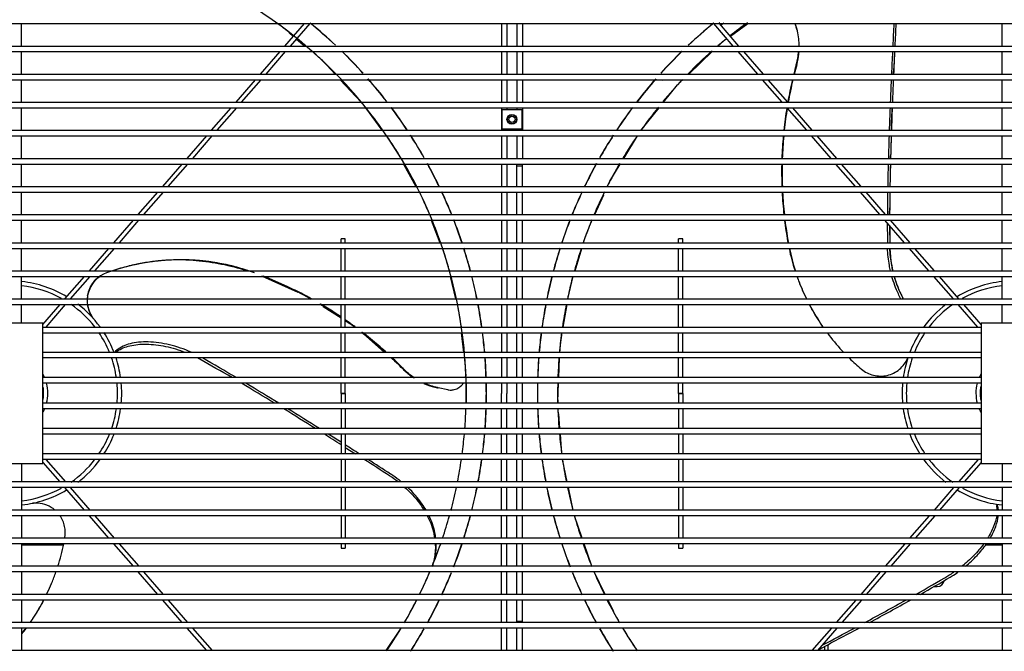
# Model space of a CAD drawing. Extents: x -3017 to 8831, y -2761 to 5616.
# Drawn here: x 5281 to 5919, y 226 to 636 of the extents above; entities that cross this region are included whole.
import ezdxf

# ---------------------------------------------------------------- set-up
doc = ezdxf.new("R2010")
doc.units = 0
doc.layers.add('LAY0001', color=7, linetype='Continuous')

msp = doc.modelspace()

# ---------------------------------------------------------------- linework, layer by layer
at = {"linetype": 'Continuous', "transparency": 33554687}
for p, q in [((5079.34, 633.02), (6120.78, 633.02)), ((5282.46, 618.44), (5282.46, 633.02)), ((5453.02, 618.44), (5465.68, 633.02)), ((5456.64, 618.44), (5469.3, 633.02)), ((5593.23, 633.02), (5593.23, 618.44)), ((5596.87, 633.02), (5596.87, 618.44)), ((5603.25, 633.02), (5603.25, 618.44)), ((5606.89, 633.02), (5606.89, 618.44)), ((5743.49, 618.44), (5730.82, 633.02)), ((5747.11, 618.44), (5734.44, 633.02)), ((5917.66, 618.44), (5917.66, 633.02)), ((5097.56, 618.44), (6102.56, 618.44)), ((5097.56, 614.8), (6102.56, 614.8)), ((5282.46, 600.23), (5282.46, 614.8)), ((5437.18, 600.23), (5449.85, 614.8)), ((5440.8, 600.23), (5453.47, 614.8)), ((5593.23, 614.8), (5593.23, 600.23)), ((5596.87, 614.8), (5596.87, 600.23)), ((5603.25, 614.8), (5603.25, 600.23)), ((5606.89, 614.8), (5606.89, 600.23)), ((5759.32, 600.23), (5746.66, 614.8)), ((5762.94, 600.23), (5750.28, 614.8)), ((5917.66, 600.23), (5917.66, 614.8)), ((5115.78, 600.23), (6084.35, 600.23)), ((5115.78, 596.58), (6084.35, 596.58)), ((5282.46, 582.01), (5282.46, 596.58)), ((5421.34, 582.01), (5434.01, 596.58)), ((5424.96, 582.01), (5437.63, 596.58)), ((5593.23, 596.58), (5593.23, 582.01)), ((5596.87, 596.58), (5596.87, 582.01)), ((5603.25, 596.58), (5603.25, 582.01)), ((5606.89, 596.58), (5606.89, 582.01)), ((5698.1, 596.61), (5697.57, 596.02)), ((5698.14, 596.58), (5697.57, 596.02)), ((5775.16, 582.01), (5762.49, 596.58)), ((5778.78, 582.01), (5766.11, 596.58)), ((5917.66, 582.01), (5917.66, 596.58)), ((5133.99, 582.01), (6066.13, 582.01)), ((5133.99, 578.37), (6066.13, 578.37)), ((5282.46, 563.79), (5282.46, 578.37)), ((5405.51, 563.79), (5418.18, 578.37)), ((5409.13, 563.79), (5421.8, 578.37)), ((5593.23, 578.37), (5593.23, 563.79)), ((5593.69, 564.5), (5593.69, 577.25)), ((5593.69, 577.25), (5606.44, 577.25)), ((5596.87, 578.37), (5596.87, 577.25)), ((5603.25, 578.37), (5603.25, 577.25)), ((5606.44, 577.25), (5606.44, 564.5)), ((5606.89, 578.37), (5606.89, 563.79)), ((5791, 563.79), (5778.33, 578.37)), ((5794.62, 563.79), (5781.95, 578.37)), ((5917.66, 563.79), (5917.66, 578.37)), ((5152.21, 563.79), (6047.91, 563.79)), ((5606.44, 564.5), (5593.69, 564.5)), ((5596.87, 564.5), (5596.87, 563.79)), ((5603.25, 564.5), (5603.25, 563.79)), ((5152.21, 560.15), (6047.91, 560.15)), ((5282.46, 545.58), (5282.46, 560.15)), ((5389.67, 545.58), (5402.34, 560.15)), ((5393.29, 545.58), (5405.96, 560.15)), ((5593.23, 560.15), (5593.23, 545.58)), ((5596.87, 560.15), (5596.87, 545.58)), ((5603.25, 560.15), (5603.25, 545.58)), ((5606.89, 560.15), (5606.89, 545.58)), ((5806.83, 545.58), (5794.16, 560.15)), ((5810.45, 545.58), (5797.78, 560.15)), ((5917.66, 545.58), (5917.66, 560.15)), ((5170.43, 545.58), (6029.7, 545.58)), ((5170.43, 541.93), (6029.7, 541.93)), ((5282.46, 527.36), (5282.46, 541.93)), ((5373.84, 527.36), (5386.51, 541.93)), ((5377.46, 527.36), (5390.13, 541.93)), ((5593.23, 541.93), (5593.23, 527.36)), ((5596.87, 541.93), (5596.87, 527.36)), ((5603.25, 527.36), (5603.25, 541.93)), ((5603.25, 540.82), (5606.89, 540.82)), ((5606.89, 527.36), (5606.89, 541.93)), ((5822.67, 527.36), (5810, 541.93)), ((5826.29, 527.36), (5813.62, 541.93)), ((5917.66, 527.36), (5917.66, 541.93)), ((5188.65, 527.36), (6011.48, 527.36)), ((5188.65, 523.72), (6011.48, 523.72)), ((5282.46, 509.14), (5282.46, 523.72)), ((5358, 509.14), (5370.67, 523.72)), ((5361.62, 509.14), (5374.29, 523.72)), ((5593.23, 523.72), (5593.23, 509.14)), ((5596.87, 523.72), (5596.87, 509.14)), ((5603.25, 509.14), (5603.25, 523.72)), ((5606.89, 509.14), (5606.89, 523.72)), ((5838.5, 509.14), (5825.83, 523.72)), ((5842.12, 509.14), (5829.45, 523.72)), ((5917.66, 509.14), (5917.66, 523.72)), ((5206.86, 509.14), (5993.26, 509.14)), ((5206.86, 505.5), (5993.26, 505.5)), ((5282.46, 490.93), (5282.46, 505.5)), ((5342.17, 490.93), (5354.83, 505.5)), ((5345.79, 490.93), (5358.45, 505.5)), ((5593.23, 505.5), (5593.23, 490.93)), ((5596.87, 505.5), (5596.87, 490.93)), ((5603.25, 490.93), (5603.25, 505.5)), ((5606.89, 490.93), (5606.89, 505.5)), ((5854.34, 490.93), (5841.67, 505.5)), ((5857.96, 490.93), (5845.29, 505.5)), ((5917.66, 490.93), (5917.66, 505.5)), ((5489.39, 490.93), (5489.39, 493.45)), ((5492.13, 493.45), (5489.39, 493.45)), ((5492.13, 490.93), (5492.13, 493.45)), ((5708, 490.93), (5708, 493.45)), ((5710.73, 493.45), (5708, 493.45)), ((5710.73, 490.93), (5710.73, 493.45)), ((5225.08, 490.93), (5975.05, 490.93)), ((5225.08, 487.28), (5975.05, 487.28)), ((5282.46, 472.71), (5282.46, 487.28)), ((5326.33, 472.71), (5339, 487.28)), ((5329.95, 472.71), (5342.62, 487.28)), ((5489.39, 472.71), (5489.39, 487.28)), ((5492.13, 472.71), (5492.13, 487.28)), ((5593.23, 487.28), (5593.23, 472.71)), ((5596.87, 487.28), (5596.87, 472.71)), ((5603.25, 472.71), (5603.25, 487.28)), ((5606.89, 472.71), (5606.89, 487.28)), ((5708, 472.71), (5708, 487.28)), ((5710.73, 472.71), (5710.73, 487.28)), ((5870.17, 472.71), (5857.51, 487.28)), ((5873.79, 472.71), (5861.13, 487.28)), ((5917.66, 472.71), (5917.66, 487.28)), ((5243.3, 472.71), (5956.83, 472.71)), ((5243.3, 469.07), (5956.83, 469.07)), ((5282.46, 454.49), (5282.46, 469.07)), ((5310.49, 454.49), (5323.16, 469.07)), ((5314.11, 454.49), (5326.78, 469.07)), ((5489.39, 454.49), (5489.39, 469.07)), ((5492.13, 454.49), (5492.13, 469.07)), ((5593.23, 469.07), (5593.23, 454.49)), ((5596.87, 469.07), (5596.87, 454.49)), ((5603.25, 454.49), (5603.25, 469.07)), ((5606.89, 454.49), (5606.89, 469.07)), ((5708, 454.49), (5708, 469.07)), ((5710.73, 454.49), (5710.73, 469.07)), ((5886.01, 454.49), (5873.34, 469.07)), ((5889.63, 454.49), (5876.96, 469.07)), ((5917.66, 454.49), (5917.66, 469.07)), ((5261.51, 454.49), (5938.61, 454.49)), ((5261.51, 450.85), (5938.61, 450.85)), ((5282.46, 438.9), (5282.46, 450.85)), ((5296.13, 437.96), (5307.33, 450.85)), ((5298.28, 436.27), (5310.95, 450.85)), ((5489.39, 436.27), (5489.39, 450.85)), ((5492.13, 436.27), (5492.13, 450.85)), ((5593.23, 450.85), (5593.23, 436.27)), ((5596.87, 450.85), (5596.87, 436.27)), ((5603.25, 436.27), (5603.25, 450.85)), ((5606.89, 436.27), (5606.89, 450.85)), ((5708, 436.27), (5708, 450.85)), ((5710.73, 436.27), (5710.73, 450.85)), ((5901.85, 436.27), (5889.18, 450.85)), ((5904, 437.96), (5892.8, 450.85)), ((5917.66, 438.9), (5917.66, 450.85)), ((5296.13, 438.9), (5266.07, 438.9)), ((5296.13, 347.82), (5296.13, 438.9)), ((5296.13, 436.27), (5904, 436.27)), ((5934.06, 438.9), (5904, 438.9)), ((5904, 438.9), (5904, 347.82)), ((5296.13, 432.63), (5904, 432.63)), ((5489.39, 419.88), (5489.39, 432.63)), ((5492.13, 419.88), (5492.13, 432.63)), ((5593.23, 432.63), (5593.23, 419.88)), ((5596.87, 432.63), (5596.87, 419.88)), ((5603.25, 419.88), (5603.25, 432.63)), ((5606.89, 419.88), (5606.89, 432.63)), ((5708, 419.88), (5708, 432.63)), ((5710.73, 419.88), (5710.73, 432.63)), ((5904, 419.88), (5296.13, 419.88)), ((5904, 416.24), (5296.13, 416.24)), ((5489.39, 403.48), (5489.39, 416.24)), ((5492.13, 403.48), (5492.13, 416.24)), ((5593.23, 416.24), (5593.23, 403.48)), ((5596.87, 416.24), (5596.87, 403.48)), ((5603.25, 403.48), (5603.25, 416.24)), ((5606.89, 403.48), (5606.89, 416.24)), ((5708, 403.48), (5708, 416.24)), ((5710.73, 403.48), (5710.73, 416.24)), ((5904, 403.48), (5296.13, 403.48)), ((5904, 399.84), (5296.13, 399.84)), ((5489.39, 393.26), (5489.39, 399.84)), ((5492.13, 393.26), (5492.13, 399.84)), ((5570.37, 399.84), (5570.37, 386.88)), ((5593.23, 399.84), (5593.23, 393.26)), ((5596.87, 399.84), (5596.87, 393.26)), ((5603.25, 386.88), (5603.25, 399.84)), ((5606.89, 386.88), (5606.89, 399.84)), ((5708, 393.26), (5708, 399.84)), ((5710.73, 393.26), (5710.73, 399.84)), ((5489.39, 393.26), (5489.39, 386.88)), ((5492.13, 393.26), (5489.39, 393.26)), ((5489.39, 393.26), (5492.13, 393.26)), ((5492.13, 393.26), (5492.13, 386.88)), ((5593.23, 386.88), (5593.23, 393.26)), ((5596.87, 386.88), (5596.87, 393.26)), ((5710.73, 393.26), (5708, 393.26)), ((5708, 393.26), (5710.73, 393.26)), ((5708, 393.26), (5708, 386.88)), ((5710.73, 393.26), (5710.73, 386.88)), ((5904, 386.88), (5296.13, 386.88)), ((5904, 383.24), (5296.13, 383.24)), ((5489.39, 383.24), (5489.39, 370.49)), ((5492.13, 383.24), (5492.13, 370.49)), ((5593.23, 370.49), (5593.23, 383.24)), ((5596.87, 370.49), (5596.87, 383.24)), ((5603.25, 370.49), (5603.25, 383.24)), ((5606.89, 370.49), (5606.89, 383.24)), ((5708, 383.24), (5708, 370.49)), ((5710.73, 383.24), (5710.73, 370.49)), ((5904, 370.49), (5296.13, 370.49)), ((5904, 366.85), (5296.13, 366.85)), ((5489.39, 366.85), (5489.39, 354.09)), ((5492.13, 366.85), (5492.13, 354.09)), ((5593.23, 354.09), (5593.23, 366.85)), ((5596.87, 354.09), (5596.87, 366.85)), ((5603.25, 354.09), (5603.25, 366.85)), ((5606.89, 354.09), (5606.89, 366.85)), ((5708, 366.85), (5708, 354.09)), ((5710.73, 366.85), (5710.73, 354.09)), ((5904, 354.09), (5296.13, 354.09)), ((5266.07, 347.82), (5296.13, 347.82)), ((5282.46, 347.82), (5282.46, 335.88)), ((5904, 350.45), (5296.13, 350.45)), ((5296.13, 348.56), (5307.15, 335.88)), ((5298.1, 350.45), (5310.77, 335.88)), ((5489.39, 350.45), (5489.39, 335.88)), ((5492.13, 350.45), (5492.13, 335.88)), ((5593.23, 335.88), (5593.23, 350.45)), ((5596.87, 335.88), (5596.87, 350.45)), ((5603.25, 335.88), (5603.25, 350.45)), ((5606.89, 335.88), (5606.89, 350.45)), ((5708, 350.45), (5708, 335.88)), ((5710.73, 350.45), (5710.73, 335.88)), ((5902.02, 350.45), (5889.35, 335.88)), ((5904, 348.56), (5892.97, 335.88)), ((5904, 347.82), (5934.06, 347.82)), ((5917.66, 347.82), (5917.66, 335.88)), ((5938.61, 335.88), (5261.51, 335.88)), ((5938.61, 332.23), (5261.51, 332.23)), ((5282.46, 332.23), (5282.46, 317.66)), ((5310.32, 332.23), (5322.99, 317.66)), ((5313.94, 332.23), (5326.61, 317.66)), ((5489.39, 332.23), (5489.39, 317.66)), ((5492.13, 332.23), (5492.13, 317.66)), ((5593.23, 317.66), (5593.23, 332.23)), ((5596.87, 317.66), (5596.87, 332.23)), ((5603.25, 317.66), (5603.25, 332.23)), ((5606.89, 317.66), (5606.89, 332.23)), ((5708, 332.23), (5708, 317.66)), ((5710.73, 332.23), (5710.73, 317.66)), ((5886.19, 332.23), (5873.52, 317.66)), ((5889.81, 332.23), (5877.14, 317.66)), ((5917.66, 332.23), (5917.66, 317.66)), ((5956.83, 317.66), (5243.3, 317.66)), ((5956.83, 314.02), (5243.3, 314.02)), ((5282.46, 314.02), (5282.46, 299.44)), ((5326.15, 314.02), (5338.82, 299.44)), ((5329.77, 314.02), (5342.44, 299.44)), ((5489.39, 314.02), (5489.39, 299.44)), ((5492.13, 314.02), (5492.13, 299.44)), ((5593.23, 299.44), (5593.23, 314.02)), ((5596.87, 299.44), (5596.87, 314.02)), ((5603.25, 299.44), (5603.25, 314.02)), ((5606.89, 299.44), (5606.89, 314.02)), ((5708, 314.02), (5708, 299.44)), ((5710.73, 314.02), (5710.73, 299.44)), ((5870.35, 314.02), (5857.68, 299.44)), ((5873.97, 314.02), (5861.3, 299.44)), ((5917.66, 314.02), (5917.66, 299.44)), ((5975.05, 299.44), (5225.08, 299.44)), ((5975.05, 295.8), (5225.08, 295.8)), ((5282.46, 295.8), (5282.46, 281.23)), ((5309.34, 295), (5282.46, 295)), ((5341.99, 295.8), (5354.66, 281.23)), ((5345.61, 295.8), (5358.28, 281.23)), ((5489.39, 295.8), (5489.39, 293.07)), ((5492.13, 295.8), (5492.13, 293.07)), ((5593.23, 281.23), (5593.23, 295.8)), ((5596.87, 281.23), (5596.87, 295.8)), ((5603.25, 281.23), (5603.25, 295.8)), ((5606.89, 281.23), (5606.89, 295.8)), ((5708, 295.8), (5708, 293.07)), ((5710.73, 295.8), (5710.73, 293.07)), ((5854.51, 295.8), (5841.85, 281.23)), ((5858.14, 295.8), (5845.47, 281.23)), ((5917.66, 295), (5906.78, 295)), ((5917.66, 295.8), (5917.66, 281.23)), ((5489.39, 293.07), (5492.13, 293.07)), ((5708, 293.07), (5710.73, 293.07)), ((5993.26, 281.23), (5206.86, 281.23)), ((5993.26, 277.58), (5206.86, 277.58)), ((5282.46, 277.58), (5282.46, 263.01)), ((5357.82, 277.58), (5370.49, 263.01)), ((5361.45, 277.58), (5374.11, 263.01)), ((5593.23, 263.01), (5593.23, 277.58)), ((5596.87, 263.01), (5596.87, 277.58)), ((5603.25, 263.01), (5603.25, 277.58)), ((5606.89, 263.01), (5606.89, 277.58)), ((5838.68, 277.58), (5826.01, 263.01)), ((5842.3, 277.58), (5829.63, 263.01)), ((5917.66, 277.58), (5917.66, 263.01)), ((5873.61, 268.13), (5875.59, 268.13)), ((6011.48, 263.01), (5188.65, 263.01)), ((6011.48, 259.37), (5188.65, 259.37)), ((5282.46, 259.37), (5282.46, 244.79)), ((5373.66, 259.37), (5386.33, 244.79)), ((5377.28, 259.37), (5389.95, 244.79)), ((5593.23, 244.79), (5593.23, 259.37)), ((5596.87, 244.79), (5596.87, 259.37)), ((5603.25, 244.79), (5603.25, 259.37)), ((5606.89, 244.79), (5606.89, 259.37)), ((5822.84, 259.37), (5810.17, 244.79)), ((5826.46, 259.37), (5813.8, 244.79)), ((5917.66, 259.37), (5917.66, 244.79)), ((6029.7, 244.79), (5170.43, 244.79)), ((5603.25, 245.7), (5606.89, 245.7)), ((6029.7, 241.15), (5170.43, 241.15)), ((5282.46, 241.15), (5282.46, 226.57)), ((5389.5, 241.15), (5402.16, 226.57)), ((5393.12, 241.15), (5405.79, 226.57)), ((5593.23, 226.57), (5593.23, 241.15)), ((5596.87, 226.57), (5596.87, 241.15)), ((5603.25, 226.57), (5603.25, 241.15)), ((5606.89, 226.57), (5606.89, 241.15)), ((5807.01, 241.15), (5794.34, 226.57)), ((5810.63, 241.15), (5797.96, 226.57)), ((5917.66, 241.15), (5917.66, 226.57)), ((5805, 226.57), (5805, 230.59)), ((6047.91, 226.57), (5152.21, 226.57)), ((5802.73, 226.57), (5802.73, 229.4))]:
    msp.add_line(p, q, dxfattribs=at)
for radius in [3.19, 2.92, 2]:
    msp.add_circle((5600.06, 570.88), radius, dxfattribs=at)
for centre, radius, start, end in [((5274.44, 393.36), 309.05, 46.87157, 50.89638), ((5274.44, 393.36), 309.16, 46.84887, 50.88554), ((5925.69, 393.36), 309.16, 129.11447, 133.15113), ((5925.69, 393.36), 309.05, 129.10542, 133.13277), ((5925.69, 393.36), 306.95, 128.51686, 128.58821), ((5929.21, 388.47), 311.11, 128.08844, 128.51976), ((5274.44, 393.36), 309.05, 42.15535, 45.82993), ((5274.44, 393.36), 309.16, 42.13467, 45.80812), ((5925.69, 393.36), 309.16, 134.19188, 137.86534), ((5925.69, 393.36), 309.05, 134.1741, 137.84569), ((5274.44, 393.36), 309.05, 37.70563, 41.26509), ((5274.44, 393.36), 309.16, 37.69025, 41.24578), ((5925.69, 393.36), 309.16, 138.75422, 142.30976), ((5925.69, 393.36), 309.05, 138.73694, 142.29966), ((5274.44, 393.36), 309.05, 33.55752, 36.81842), ((5274.44, 393.36), 309.16, 33.54376, 36.80136), ((5925.69, 393.36), 309.16, 143.19864, 146.45624), ((5925.69, 393.36), 309.05, 143.18764, 146.44034), ((5274.44, 393.36), 309.05, 29.58973, 32.76414), ((5274.44, 393.36), 309.16, 29.58012, 32.75103), ((5925.69, 393.36), 309.16, 147.24897, 150.41989), ((5925.69, 393.36), 309.05, 147.54267, 150.41367), ((5274.44, 393.36), 309.05, 25.73195, 28.79742), ((5274.44, 393.36), 309.16, 25.72315, 28.78739), ((5925.69, 393.36), 309.16, 151.21262, 154.27685), ((5925.69, 393.36), 309.05, 151.20713, 154.26275), ((5274.44, 393.36), 309.05, 22.07116, 25.0008), ((5274.44, 393.36), 309.16, 22.06514, 24.99155), ((5925.69, 393.36), 309.16, 155.00845, 157.93486), ((5925.69, 393.36), 309.05, 154.99482, 157.92824), ((5274.44, 393.36), 309.05, 18.41561, 21.33868), ((5274.44, 393.36), 309.16, 18.40713, 21.33354), ((5925.69, 393.36), 309.16, 158.66646, 161.59287), ((5925.69, 393.36), 309.05, 158.66175, 161.58967), ((5274.44, 393.36), 309.05, 14.91653, 17.69575), ((5274.44, 393.36), 309.16, 14.91123, 17.69171), ((5925.69, 393.36), 309.16, 162.30829, 165.08877), ((5925.69, 393.36), 309.05, 162.29857, 165.07976), ((5274.44, 393.36), 309.05, 11.43597, 14.22033), ((5274.44, 393.36), 309.16, 11.43564, 14.21611), ((5925.69, 393.36), 309.16, 165.78389, 168.56436), ((5925.69, 393.36), 309.05, 165.77657, 168.56394), ((5274.44, 393.37), 89.26, 52.73766, 52.7794), ((5274.44, 393.36), 309.05, 7.98943, 10.741), ((5274.44, 393.36), 309.16, 7.98565, 10.74052), ((5925.69, 393.36), 309.16, 169.25948, 172.01435), ((5925.69, 393.36), 309.05, 169.25981, 172.00717), ((5274.44, 393.37), 89.26, 26.1701, 26.19104), ((5274.44, 393.36), 309.05, 4.93554, 7.31181), ((5274.44, 393.36), 309.16, 4.93464, 7.30765), ((5925.69, 393.36), 309.16, 172.69235, 175.06536), ((5925.69, 393.36), 309.05, 172.6848, 175.06152), ((5925.69, 393.37), 89.26, 153.80897, 153.8296), ((5274.44, 393.36), 309.05, 1.87989, 4.25606), ((5274.44, 393.36), 309.16, 1.88363, 4.25664), ((5925.69, 393.36), 309.16, 175.74336, 178.11637), ((5925.69, 393.36), 309.05, 175.74124, 178.11866), ((5925.69, 393.37), 89.26, 162.6742, 162.6757), ((5925.69, 393.37), 89.26, 172.75064, 172.75483), ((5274.44, 393.36), 309.05, 358.7967, 1.20233), ((5274.44, 393.36), 309.16, 358.79438, 1.20563), ((5925.69, 393.36), 309.16, 178.79438, 181.20563), ((5925.69, 393.36), 309.05, 178.7967, 181.20232), ((5274.44, 393.36), 309.05, 355.74124, 358.11866), ((5274.44, 393.36), 309.16, 355.74336, 358.11637), ((5925.69, 393.36), 309.16, 181.88363, 184.25664), ((5925.69, 393.36), 309.05, 181.87989, 184.25606), ((5274.44, 393.36), 309.05, 352.68481, 355.06152), ((5274.44, 393.36), 309.16, 352.69235, 355.06536), ((5925.69, 393.36), 309.16, 184.93464, 187.30765), ((5925.69, 393.36), 309.05, 184.93554, 187.31181), ((5274.44, 393.36), 309.05, 349.25982, 352.00717), ((5274.44, 393.36), 309.16, 349.25948, 352.01435), ((5925.69, 393.36), 309.16, 187.98565, 190.74052), ((5925.69, 393.36), 309.05, 187.98943, 190.741), ((5274.44, 393.36), 309.05, 345.77658, 348.56395), ((5274.44, 393.36), 309.16, 345.78389, 348.56436), ((5925.69, 393.36), 309.16, 191.43564, 194.21611), ((5925.69, 393.36), 309.05, 191.43597, 194.22033), ((5274.44, 393.36), 309.05, 342.29857, 345.07976), ((5274.44, 393.36), 309.16, 342.3083, 345.08877), ((5925.69, 393.36), 309.16, 194.91123, 197.69171), ((5925.69, 393.36), 309.05, 194.91653, 197.69575), ((5274.44, 393.37), 89.26, 292.75389, 292.75482), ((5274.44, 393.37), 89.26, 275.1789, 275.18149), ((5925.69, 393.37), 89.26, 264.81744, 264.82071), ((5274.44, 393.36), 309.05, 338.66175, 341.58968), ((5274.44, 393.36), 309.16, 338.66646, 341.59287), ((5925.69, 393.36), 309.16, 198.40713, 201.33354), ((5925.69, 393.36), 309.05, 198.41561, 201.33868), ((5274.44, 393.36), 309.05, 334.99482, 337.92824), ((5274.44, 393.36), 309.16, 335.00845, 337.93486), ((5925.69, 393.36), 309.16, 202.06514, 204.99155), ((5925.69, 393.36), 309.05, 202.07116, 205.0008), ((5875.59, 272.68), 4.55, 270, 349.54773), ((5274.44, 393.36), 309.05, 331.20713, 334.26275), ((5274.44, 393.36), 309.16, 331.21262, 334.27685), ((5925.69, 393.36), 309.16, 205.72315, 208.78739), ((5925.69, 393.36), 309.05, 205.73194, 208.79742), ((5274.44, 393.36), 309.16, 327.24897, 330.41989), ((5274.44, 393.36), 309.05, 327.54776, 330.41367), ((5925.69, 393.36), 309.16, 209.58012, 212.75103), ((5925.69, 393.36), 309.05, 209.58972, 212.76414)]:
    msp.add_arc(centre, radius, start, end, dxfattribs=at)
at = {"layer": 'LAY0001', "linetype": 'Continuous', "transparency": 33554687}
for p, q in [((5741.66, 624.72), (5752.99, 633.02)), ((5783.42, 633.02), (5783.68, 632.26)), ((5455.7, 626.91), (5458.42, 624.66)), ((5455.71, 626.91), (5458.42, 624.66)), ((5460.52, 622.91), (5465.89, 618.44)), ((5460.52, 622.91), (5465.89, 618.44)), ((5714.61, 600.23), (5729.84, 614.8)), ((5477.27, 608.98), (5485.49, 600.23)), ((5784.3, 606.55), (5784.21, 606.23)), ((5784.3, 606.55), (5784.23, 606.23)), ((5847.29, 600.23), (5847.44, 603.77)), ((5847.3, 600.23), (5847.45, 603.77)), ((5488.91, 596.58), (5502.48, 582.12)), ((5505.2, 578.37), (5515.79, 563.79)), ((5505.21, 578.37), (5515.79, 563.79)), ((5683.63, 563.72), (5695.39, 578.37)), ((5845.87, 563.79), (5846.06, 569.22)), ((5845.89, 563.79), (5846.17, 572.2)), ((5846.06, 569.22), (5846.17, 572.2)), ((5672.5, 545.58), (5681.38, 560.15)), ((5845.33, 545.57), (5845.38, 547.26)), ((5845.35, 545.58), (5845.39, 547.26)), ((5529.89, 541.93), (5537.86, 527.36)), ((5529.89, 541.93), (5537.86, 527.36)), ((5845.23, 541.51), (5845.24, 541.93)), ((5845.24, 541.52), (5845.25, 541.93)), ((5653.85, 509.14), (5659.55, 521.94)), ((5844.75, 509.14), (5844.76, 511.39)), ((5844.77, 509.14), (5844.78, 511.39)), ((5547.78, 505.5), (5553.44, 490.93)), ((5547.78, 505.5), (5553.44, 490.93)), ((5778.99, 491.62), (5778.93, 492.01)), ((5778.99, 491.62), (5778.95, 492.01)), ((5641.02, 472.71), (5645.42, 487.28)), ((5370.8, 479.11), (5370.48, 479.08)), ((5370.8, 479.04), (5370.49, 479.01)), ((5461.51, 458.68), (5438.49, 469.07)), ((5560.01, 469.07), (5563.58, 454.49)), ((5560.01, 469.07), (5563.58, 454.49)), ((5464.75, 457.22), (5464.35, 457.4)), ((5464.86, 457.44), (5464.47, 457.64)), ((5470.12, 454.15), (5469.51, 454.49)), ((5470.3, 454.49), (5469.69, 454.83)), ((5489.39, 442.02), (5477.85, 449.44)), ((5633.27, 436.27), (5635.77, 450.85)), ((5495.09, 438.36), (5492.13, 440.27)), ((5495.31, 438.69), (5495.18, 438.79)), ((5566.87, 436.43), (5566.89, 436.27)), ((5567.3, 436.49), (5567.32, 436.34)), ((5567.3, 436.49), (5567.32, 436.34)), ((5517.61, 419.88), (5505.77, 430.26)), ((5567.29, 432.63), (5568.68, 419.88)), ((5805.16, 431.42), (5805.59, 430.91)), ((5805.16, 431.41), (5805.33, 431.19)), ((5805.33, 431.19), (5805.56, 430.89)), ((5344.1, 421.28), (5343.24, 420.57)), ((5343.24, 420.57), (5342.91, 419.88)), ((5527.2, 411.47), (5521.76, 416.24)), ((5630.42, 403.48), (5630.99, 416.24)), ((5529.75, 409.23), (5529.5, 409.45)), ((5529.75, 409.23), (5529.51, 409.45)), ((5529.75, 409.23), (5529.52, 409.46)), ((5529.75, 409.23), (5529.52, 409.46)), ((5558.54, 395.66), (5552.32, 396.91)), ((5296.73, 394.73), (5296.13, 394.73)), ((5296.13, 392), (5296.73, 392)), ((5296.73, 392.02), (5296.73, 394.71)), ((5904, 394.75), (5903.4, 394.75)), ((5903.4, 394.72), (5903.4, 392.04)), ((5903.4, 392.01), (5904, 392.01)), ((5631.14, 370.49), (5630.35, 380.14)), ((5632.47, 354.09), (5631.43, 366.85)), ((5492.13, 358.25), (5498.64, 354.1)), ((5492.13, 358.25), (5498.64, 354.09)), ((5635.88, 335.88), (5632.81, 350.45)), ((5639.72, 317.66), (5636.65, 332.23)), ((5914.84, 320.18), (5913.98, 321.45)), ((5913.98, 321.45), (5914.16, 320.35)), ((5915.03, 319.09), (5914.84, 320.18)), ((5645.58, 299.44), (5640.52, 314.02)), ((5310.42, 299.44), (5310.48, 299.7)), ((5310.43, 299.44), (5310.48, 299.7)), ((5651.91, 281.23), (5646.84, 295.8)), ((5660.56, 263.01), (5653.33, 277.58)), ((5301.75, 269.97), (5301.98, 270.59)), ((5301.76, 269.97), (5301.87, 270.23)), ((5301.87, 270.23), (5302.01, 270.58)), ((5537.37, 257.43), (5537.1, 256.88)), ((5537.4, 257.43), (5537.11, 256.88)), ((5666.07, 251.91), (5662.37, 259.37)), ((5530.74, 245.26), (5530.43, 244.79)), ((5530.74, 245.26), (5530.47, 244.79)), ((5669.62, 244.86), (5669.27, 245.46)), ((5528.01, 241.15), (5518.33, 226.57))]:
    msp.add_line(p, q, dxfattribs=at)
for points in [[(5477.27, 608.98), (5477.27, 608.98), (5485.49, 600.23)], [(5488.91, 596.58), (5502.47, 582.13), (5502.48, 582.12)], [(5698.32, 582.01), (5707.39, 593.31), (5708.5, 594.37)], [(5663.22, 530.18), (5663.48, 530.77), (5670.28, 541.93)], [(5629.8, 386.88), (5629.72, 387.92), (5630.25, 399.84)]]:
    msp.add_lwpolyline(points, dxfattribs=at)
for centre, radius, start, end in [((5274.44, 393.37), 296.02, 359.97677, 89.97704), ((5274.44, 393.37), 296.02, 51.49794, 54.23424), ((5275.29, 394.54), 294.57, 53.77631, 54.08008), ((5274.36, 393.27), 296.16, 53.10391, 53.7763), ((5275.01, 394.15), 295.05, 53.10322, 53.77728), ((5925.69, 393.37), 296.02, 125.76632, 128.50234), ((5743.17, 618.65), 42.73, 18.0054, 18.5767), ((11825.18, 332.02), 5985.25, 177.117422, 177.257105), ((11689.06, 344.45), 5847.37, 177.171335, 177.314305), ((9932.57, 427.64), 4088.92, 177.12096, 177.32543), ((5274.6, 393.61), 295.74, 52.18606, 53.10316), ((5274.36, 393.27), 296.15, 52.18815, 53.10391), ((5274.44, 393.37), 296.02, 49.57513, 50.96596), ((5925.81, 393.24), 296.2, 129.54301, 130.47446), ((5925.69, 393.37), 296.02, 129.03436, 130.42255), ((5925.68, 393.4), 296, 129.03466, 129.54297), ((5274.44, 393.37), 296.02, 44.40759, 48.54162), ((5274.61, 393.53), 295.79, 46.75191, 48.51938), ((5274.62, 393.59), 295.74, 46.74711, 48.51496), ((5925.69, 393.37), 296.02, 131.45695, 135.59454), ((5741.14, 618.54), 44.79, 344.46262, 355.20284), ((11140.47, 364.43), 5299.77, 177.29219, 177.44992), ((11055.75, 375.67), 5213.29, 177.37101, 177.53133), ((11081.39, 372.77), 5239.04, 177.35212, 177.4729), ((6034.96, 536.84), 260.17, 164.5305, 165.88397), ((6035.08, 536.7), 259.99, 164.50396, 165.84289), ((5741.01, 618.22), 45.16, 344.52012, 344.93722), ((5274.44, 393.37), 296.02, 39.69371, 43.37409), ((5925.69, 393.37), 296.02, 136.62894, 140.30585), ((5925.54, 393.53), 295.8, 136.60093, 137.22084), ((6035.28, 536.76), 260.5, 166.70526, 169.9892), ((6035.51, 536.59), 260.44, 166.66457, 169.94894), ((10099.84, 410.3), 4258.13, 177.49268, 177.68896), ((10169.6, 412.43), 4326.38, 177.56042, 177.7536), ((10011.3, 418.74), 4167.96, 177.55456, 177.75507), ((5274.44, 393.37), 296.02, 35.15072, 38.78423), ((5925.69, 393.37), 296.02, 141.21593, 144.84733), ((6034.84, 536.84), 260.06, 170.81142, 174.04449), ((6035.16, 536.66), 260.08, 170.80548, 174.00474), ((9110.13, 449.67), 3267.64, 177.74283, 177.99855), ((8892.65, 462.08), 3048.47, 177.81384, 178.08794), ((5274.5, 393.4), 295.96, 32.34655, 34.35798), ((5274.55, 393.44), 295.89, 32.3453, 34.35716), ((5274.44, 393.37), 296.02, 31.02186, 34.32495), ((5925.69, 393.37), 296.02, 145.67351, 148.97821), ((6034.89, 536.84), 260.11, 174.852, 178.07417), ((6035.29, 536.65), 260.22, 174.81198, 178.03308), ((8228.15, 479.93), 2385.14, 178.07254, 178.42278), ((8424.93, 477.49), 2580.5, 178.16438, 178.48806), ((8392.23, 478.43), 2547.78, 178.16203, 178.45197), ((5274.71, 393.54), 295.7, 30.98378, 32.3446), ((5275.16, 393.82), 295.18, 30.98257, 32.3459), ((5274.44, 393.37), 296.02, 26.92551, 30.19609), ((5925.69, 393.37), 296.02, 149.80438, 153.07321), ((6035.26, 536.83), 260.48, 178.87854, 182.08838), ((6035.74, 536.64), 260.66, 178.83707, 182.04482), ((7733.44, 493.19), 1890.25, 178.52229, 178.9641), ((7632.14, 497.06), 1787.46, 178.56141, 179.02875), ((7678.57, 496.7), 1833.89, 178.59959, 179.04199), ((5925.37, 393.55), 295.66, 152.47203, 153.07006), ((5274.44, 393.37), 296.02, 23.07905, 26.15622), ((5274.37, 393.32), 296.11, 24.97607, 26.1586), ((5274.68, 393.49), 295.75, 24.97253, 26.15643), ((5925.69, 393.37), 296.02, 153.84278, 156.92102), ((5925.9, 393.28), 296.25, 153.84267, 154.21904), ((6035.23, 536.84), 260.45, 182.89038, 186.11508), ((6035.87, 536.65), 260.79, 182.8464, 186.06627), ((7287.18, 500.64), 1443.93, 179.08449, 179.66274), ((7048.83, 506.66), 1204.08, 179.18871, 179.88229), ((7297.7, 502.95), 1452.97, 179.18122, 179.49321), ((5274.57, 393.44), 295.88, 23.05984, 24.97201), ((5275.05, 393.64), 295.36, 23.06048, 24.97609), ((7210.29, 503.77), 1365.55, 179.49499, 179.68035), ((5274.44, 393.37), 296.02, 19.24726, 22.30976), ((5925.69, 393.37), 296.02, 157.69059, 160.75186), ((5925.18, 393.56), 295.48, 157.70326, 160.03566), ((6034.76, 536.77), 259.97, 186.92252, 189.92224), ((6035.84, 536.64), 260.76, 186.87208, 189.85607), ((6961.44, 502.01), 1118.19, 179.91682, 180.56813), ((6951.5, 503.79), 1106.76, 180.09532, 180.66624), ((8296.19, 509.7), 2451.44, 180.18261, 180.43884), ((5925.33, 393.51), 295.64, 160.03579, 160.74151), ((5917.12, 516.2), 140.55, 189.92366, 190.09531), ((5917.13, 516.2), 140.55, 190.09531, 190.36583), ((5917.9, 515.97), 141.03, 189.94273, 190.23479), ((5274.2, 393.28), 296.27, 17.51585, 18.51699), ((5274.61, 393.42), 295.84, 17.51404, 18.51661), ((5274.44, 393.37), 296.02, 15.58315, 18.51444), ((5925.69, 393.37), 296.02, 161.48485, 164.4168), ((5916.42, 516.04), 139.83, 191.89401, 198.05232), ((5916.54, 515.67), 139.64, 191.75538, 197.92106), ((5385.38, 340.18), 139.69, 69.92366, 110.03016), ((5385.47, 339.42), 140.46, 97.88729, 101.63668), ((5384.11, 348.34), 131.44, 97.48614, 100.53231), ((5385.7, 337.85), 142.05, 97.31662, 97.89523), ((5384.68, 344.29), 135.53, 97.23221, 97.49997), ((5385.19, 339.99), 139.86, 94.32674, 97.21818), ((5385.65, 338.25), 141.64, 96.90334, 97.31654), ((5385.6, 338.72), 141.17, 96.14562, 96.90353), ((5385.49, 339.79), 140.09, 94.38681, 96.01892), ((5385.58, 335.19), 144.67, 93.85564, 94.34001), ((5385.32, 342.1), 137.78, 90.95243, 94.3928), ((5385.71, 333.34), 146.53, 91.94617, 93.8565), ((5385.62, 336.11), 143.76, 90.07813, 91.94917), ((5385.26, 344.69), 135.19, 89.92439, 90.94509), ((5385.62, 339.41), 140.46, 88.22037, 90.0779), ((5385.26, 345.67), 134.2, 89.3267, 89.92388), ((5384.67, 337.96), 141.82, 87.85408, 89.6906), ((5385.2, 344.05), 135.83, 86.2092, 89.30957), ((5385.7, 342.29), 137.58, 86.67771, 88.21911), ((5384.65, 337.39), 142.4, 86.83326, 87.85462), ((5384.63, 337.06), 142.72, 85.88936, 86.83338), ((5385.8, 343.97), 135.9, 86.17233, 86.67554), ((5384.78, 337.09), 142.8, 85.61135, 86.22446), ((5384.64, 337.16), 142.62, 85.6346, 85.88947), ((5385.9, 345.52), 134.34, 84.07448, 86.17343), ((5384.39, 332.16), 147.74, 84.20961, 85.60666), ((5383.87, 326.91), 153.02, 83.59989, 84.21433), ((5385.29, 340.37), 139.52, 78.90665, 84.04251), ((5384.1, 328.83), 151.09, 82.36123, 83.60419), ((5385.5, 338.71), 141.11, 77.98913, 82.39186), ((5274.56, 393.41), 295.9, 15.57195, 17.51368), ((5274.79, 393.47), 295.65, 15.57288, 17.51622), ((5925.11, 490.69), 80.3, 187.92698, 192.97683), ((5385.84, 338.23), 141.7, 103.96608, 108.28264), ((5385.36, 340.21), 139.66, 102.99043, 103.97088), ((5385.06, 341.5), 138.34, 101.95118, 102.99012), ((5383.41, 352.48), 127.24, 102.24886, 102.81516), ((5385.08, 341.43), 138.41, 101.64541, 101.95057), ((5382.87, 354.99), 124.68, 101.90864, 102.24726), ((5383.2, 353.36), 126.34, 100.54417, 101.90597), ((5384.09, 333.94), 146.07, 76.96987, 78.93091), ((5386.52, 343.91), 135.81, 77.55964, 77.95355), ((5386.69, 344.68), 135.02, 76.50915, 77.56028), ((5386.47, 343.54), 136.18, 71.83516, 77.03354), ((5386.9, 345.56), 134.12, 75.96751, 76.50859), ((5386.53, 344.34), 135.39, 71.6004, 75.94303), ((5274.44, 393.37), 72.87, 83.62395, 83.64715), ((5274.44, 393.37), 72.87, 59.2191, 83.62395), ((5344.11, 453.41), 19.18, 110.03016, 216.27971), ((5343.39, 226.24), 260.87, 61.19372, 68.70284), ((5274.44, 393.37), 296.02, 11.91903, 14.85032), ((5925.69, 393.37), 296.02, 165.14979, 168.08174), ((5925.51, 393.41), 295.84, 165.16582, 167.5458), ((5922.61, 490.06), 77.73, 195.70678, 195.99559), ((5925.69, 393.37), 72.87, 96.37753, 120.78275), ((5925.69, 393.37), 72.87, 96.34892, 96.37753), ((5274.44, 393.37), 70.14, 61.11749, 83.37568), ((5341.64, 222.66), 265.15, 61.12179, 63.57548), ((5925.69, 393.37), 70.14, 96.62332, 118.8874), ((5343.81, 453.45), 18.87, 171.61911, 176.84609), ((5342.88, 453.58), 17.94, 170.15902, 171.5855), ((5344.09, 227.09), 260.08, 62.43008, 63.11733), ((5344.37, 227.62), 259.49, 61.02774, 62.33348), ((5925.45, 393.42), 295.78, 167.54594, 168.07472), ((5925.69, 393.37), 72.87, 120.78275, 120.79366), ((5274.44, 393.37), 70.14, 37.91804, 55.14964), ((5274.44, 393.37), 72.87, 36.21156, 52.3882), ((5344.08, 453.41), 19.15, 187.69633, 200.60427), ((5344.36, 453.51), 19.45, 200.57971, 201.79618), ((5343.67, 226.74), 260.3, 55.91542, 59.56214), ((5343.92, 226.67), 260.53, 57.25156, 59.50092), ((5274.07, 393.3), 296.39, 8.37911, 11.2086), ((5274.63, 393.41), 295.83, 8.37364, 11.20851), ((5274.44, 393.37), 296.02, 8.35174, 11.20103), ((5925.69, 393.37), 296.02, 168.79853, 171.64813), ((5916.53, 516.27), 140.02, 207.90695, 213.71809), ((5925.69, 393.37), 72.87, 127.7235, 143.78755), ((5925.69, 393.37), 70.14, 124.82915, 142.08187), ((5925.69, 393.37), 72.87, 127.71715, 127.7235), ((5344.24, 453.45), 19.31, 201.79333, 205.44059), ((5344.02, 453.35), 19.08, 205.441, 209.38587), ((5344.07, 453.39), 19.13, 209.41883, 216.30286), ((5344.65, 227.81), 259.18, 56.00731, 57.24956), ((5344.98, 228.3), 258.58, 54.19874, 55.2618), ((5343.68, 226.77), 260.26, 53.7255, 55.17191), ((5344.02, 227.02), 260.17, 53.59292, 54.44399), ((5345.18, 228.58), 258.24, 53.66176, 54.19863), ((5916.59, 516.31), 140.09, 213.71815, 214.61177), ((5916.57, 516.3), 140.07, 214.61179, 214.84375), ((5274.44, 393.37), 70.14, 22.2139, 34.06975), ((5274.44, 393.37), 72.87, 21.36995, 32.66303), ((5343.71, 226.83), 260.21, 47.99709, 52.35142), ((5345.95, 229.59), 256.97, 50.77386, 52.27389), ((5343.87, 226.83), 260.42, 52.06343, 52.23762), ((5343.79, 226.73), 260.55, 51.48723, 52.0634), ((5343.2, 226.27), 261.28, 47.91969, 50.76611), ((5274.44, 393.37), 296.02, 5.14629, 7.63942), ((5925.69, 393.37), 296.02, 172.36054, 174.85394), ((5925.78, 393.36), 296.12, 172.37528, 173.77623), ((5916.7, 516.39), 140.23, 216.68776, 217.30235), ((5916.78, 515.5), 139.76, 216.38176, 216.99105), ((5916.88, 516.54), 140.46, 217.57486, 223.5257), ((5925.69, 393.37), 72.87, 147.34195, 158.6307), ((5925.69, 393.37), 70.14, 145.94215, 157.78121), ((5924.67, 393.48), 295, 173.77665, 174.86744), ((5274.44, 393.37), 70.14, 8.32109, 19.10423), ((5274.44, 393.37), 72.87, 21.36615, 21.36995), ((5353.82, 407.24), 16.37, 128.82636, 129.36567), ((5354.22, 406.73), 17.02, 125.3108, 128.80646), ((5274.44, 393.37), 72.87, 8.00671, 18.36959), ((5361.68, 350.74), 74.16, 60.77296, 62.15773), ((4826.9, -603.68), 1168.19, 59.56061, 60.73921), ((4807.41, -633.7), 1205.41, 59.36616, 60.5774), ((5343.7, 226.81), 260.23, 44.5034, 46.80439), ((5336.65, 219.13), 270.97, 44.62006, 46.75718), ((5274.34, 393.37), 296.12, 3.18371, 4.43691), ((5274.48, 393.36), 295.98, 3.18592, 4.44032), ((5274.44, 393.37), 296.02, 1.95888, 4.43396), ((5925.69, 393.37), 296.02, 175.56634, 178.04105), ((5915.76, 515.41), 138.87, 225.68719, 230.02523), ((5925.69, 393.37), 72.87, 161.6295, 171.99059), ((5925.69, 393.37), 70.14, 160.89487, 171.68072), ((5344.79, 227.75), 259.12, 44.52929, 45.20726), ((5561.37, 440.73), 44.96, 224.49901, 224.90714), ((5561.36, 440.72), 44.95, 224.90702, 226.90331), ((5561.88, 440.77), 45.02, 224.46004, 226.44969), ((5554.07, 432.22), 33.47, 223.38417, 226.05985), ((5274.31, 393.37), 296.15, 2.44587, 3.18373), ((5274.96, 393.39), 295.5, 2.44614, 3.18581), ((5274.44, 393.37), 25.05, 24.02803, 29.94364), ((5274.44, 393.37), 72.87, 8.00307, 8.00671), ((5561.11, 440.44), 44.57, 226.89634, 235.73454), ((5561.68, 440.55), 44.73, 226.44509, 231.89525), ((5561.41, 440.22), 44.3, 231.90325, 232.33275), ((5561.39, 440.19), 44.26, 232.33276, 233.51574), ((5561.35, 440.13), 44.19, 233.51536, 236.23037), ((5559.74, 405.56), 10.46, 348.47915, 0.93484), ((5559.23, 405.59), 10.97, 0.7304, 2.12861), ((5559.9, 405.56), 10.3, 0.95555, 2.46511), ((5925.69, 393.37), 25.05, 150.01642, 155.97234), ((5274.44, 393.37), 22.32, 3.42438, 11.99531), ((5274.44, 393.37), 25.05, 344.98716, 14.97186), ((5274.44, 393.37), 70.14, 354.66949, 5.31897), ((5274.44, 393.37), 72.87, 354.86681, 5.11571), ((5274.44, 393.37), 72.87, 5.11571, 5.1199), ((4503.43, -1151.07), 1804.01, 58.48665, 59.28335), ((4458.62, -1219.87), 1887.51, 58.34851, 59.10696), ((5560.97, 439.45), 43.41, 246.19598, 247.14034), ((5560.9, 439.3), 43.25, 247.14488, 257.96556), ((5560.79, 438.86), 42.79, 257.98531, 258.58806), ((5564.56, 452.94), 57.35, 257.23144, 257.67644), ((5560.43, 405.19), 9.72, 258.74866, 267.25382), ((5560.42, 404.99), 9.52, 258.60918, 267.30663), ((5560.43, 405.1), 9.63, 267.2597, 269.98589), ((5560.42, 405.04), 9.57, 267.29909, 270.00189), ((5560.42, 404.98), 9.51, 269.99727, 276.17466), ((5560.43, 404.94), 9.47, 269.97579, 276.07033), ((5560.42, 404.93), 9.46, 276.10799, 284.18347), ((5560.42, 404.98), 9.5, 276.19963, 284.15398), ((5560.38, 405.11), 9.64, 284.19156, 294.23234), ((5560.39, 405.07), 9.61, 284.15963, 294.23744), ((5560.33, 405.2), 9.75, 294.24665, 302.98579), ((5560.35, 405.16), 9.71, 294.26826, 303.04605), ((5560.29, 405.26), 9.82, 303.04265, 311.55266), ((5560.33, 405.2), 9.75, 302.983, 311.5552), ((5560.19, 405.36), 9.96, 311.58984, 321.29807), ((5560.21, 405.33), 9.92, 311.60998, 321.35676), ((5560.04, 405.47), 10.14, 321.33743, 326.0973), ((5560.09, 405.44), 10.09, 321.28579, 326.04565), ((5274.44, 393.37), 296.02, 358.7433, 1.25315), ((5925.69, 393.37), 296.02, 178.74678, 181.25663), ((5925.69, 393.37), 72.87, 174.88106, 185.12996), ((5925.69, 393.37), 70.14, 174.68429, 185.33377), ((5925.69, 393.37), 25.05, 165.02822, 195.01303), ((5925.69, 393.37), 22.32, 168.03462, 176.52868), ((5274.44, 393.37), 22.32, 348.02438, 356.52868), ((5925.69, 393.37), 22.32, 183.42438, 191.985), ((5274.44, 393.37), 25.05, 330.01211, 335.9275), ((5274.44, 393.37), 70.14, 340.87948, 351.66594), ((5274.44, 393.37), 72.87, 341.61469, 351.97637), ((5274.44, 393.37), 72.87, 351.97637, 351.9824), ((5274.44, 393.37), 72.87, 354.86579, 354.86681), ((3961.58, -2032.36), 2838.56, 57.83344, 58.32037), ((3882.63, -2151.71), 2983.01, 57.72812, 58.19014), ((5274.44, 393.37), 296.02, 355.56283, 358.03757), ((5925.69, 393.37), 296.02, 181.96236, 184.43747), ((5925.38, 393.37), 295.72, 181.97249, 182.58), ((5925.69, 393.37), 72.87, 188.02094, 198.38441), ((5925.69, 393.37), 70.14, 188.33586, 199.1196), ((5925.69, 393.37), 25.05, 204.07294, 209.93934), ((5274.44, 393.37), 70.14, 325.92322, 337.76593), ((5274.44, 393.37), 72.87, 327.32597, 338.61596), ((5274.44, 393.37), 72.87, 338.61596, 338.61784), ((3252.2, -3159.88), 4170.68, 57.56033, 57.73644), ((3184.86, -3256.76), 4289.91, 57.5068, 57.6378), ((5274.44, 393.37), 296.02, 352.35703, 354.85043), ((5925.69, 393.37), 296.02, 185.1498, 187.64293), ((5925.69, 393.37), 72.87, 201.3847, 212.67902), ((5925.69, 393.37), 70.14, 202.22917, 214.08861), ((2750.46, -3938.47), 5098.27, 57.34834, 57.46835), ((5274.44, 393.37), 72.87, 327.32504, 327.32597), ((5274.44, 393.37), 70.14, 304.80602, 322.06278), ((5274.44, 393.37), 72.87, 307.59671, 323.76927), ((2388.07, -4514.97), 5777.85, 57.166532, 57.360693), ((2246.52, -4723.82), 6031.39, 57.113396, 57.278687), ((5274.44, 393.37), 296.02, 348.79502, 351.64462), ((5925.69, 393.37), 296.02, 188.35525, 191.20454), ((5925.69, 393.37), 72.87, 216.22987, 232.41051), ((5925.69, 393.37), 70.14, 217.93707, 235.17269), ((5476.47, 271.1), 81.83, 52.51012, 57.18135), ((5476.52, 271.56), 82.72, 56.97126, 57.11474), ((5274.44, 393.37), 70.14, 276.62285, 298.85612), ((5274.44, 393.37), 72.87, 307.5879, 307.59671), ((5274.44, 393.37), 296.02, 345.14618, 348.07813), ((5925.69, 393.37), 296.02, 191.92264, 194.85393), ((5925.69, 393.37), 70.14, 241.14859, 263.37521), ((5274.44, 393.37), 72.87, 276.37708, 300.66523), ((5925.69, 393.37), 72.87, 239.33597, 263.62349), ((5274.44, 393.37), 72.87, 276.35264, 276.37708), ((5291.6, 303), 19.2, 91.28192, 96.29364), ((5291.59, 303.17), 19.03, 85.52768, 91.25495), ((5898.01, 317.69), 16.37, 8.82636, 9.36567), ((5897.36, 317.6), 17.02, 5.3108, 8.80646), ((5895.92, 317.47), 18.47, 0.93639, 5.29501), ((5898.51, 316.24), 16.76, 5.10675, 9.77196), ((5274.44, 393.37), 296.02, 341.48124, 344.41319), ((5925.69, 393.37), 296.02, 195.58676, 198.51805), ((5172.83, 323.96), 139.78, 342.19022, 348.35865), ((5274.44, 393.37), 296.02, 337.68679, 340.74825), ((5925.69, 393.37), 296.02, 199.25087, 202.31355), ((5514.31, 293.36), 36.13, 340.29826, 344.72247), ((5514.72, 294.42), 36.31, 338.6583, 346.13337), ((5172.26, 324.13), 140.37, 337.573, 340.61229), ((5274.44, 393.37), 296.02, 333.83898, 336.91723), ((5274.46, 393.35), 295.99, 333.87398, 336.9769), ((5925.69, 393.37), 296.02, 203.08284, 206.16001), ((5283.41, 1283.88), 1173.29, 299.53003, 300.7375), ((5844.58, 340.05), 75.24, 300.78298, 303.69072), ((5173.39, 324.47), 139.47, 333.83797, 336.9921), ((5172.44, 324.05), 140.17, 334.61229, 337.30247), ((5290.67, 1275.32), 1163.73, 299.55349, 300.65288), ((5172.52, 324.02), 140.08, 334.16223, 334.61179), ((5274.44, 393.37), 296.02, 329.80031, 333.06942), ((5274.32, 393.44), 296.16, 330.17673, 332.54204), ((5274.43, 393.38), 296.03, 332.66314, 333.08304), ((5925.69, 393.37), 296.02, 206.9293, 210.20016), ((4931.15, 1910.19), 1891.87, 298.32239, 299.23893), ((4957.2, 1868.41), 1844.15, 298.30723, 299.24771), ((5925.27, 393.13), 295.54, 208.61213, 209.97672), ((5274.58, 393.29), 295.85, 329.97691, 330.17634), ((5172.11, 324.99), 140.83, 321.78048, 323.37074), ((5173.29, 323.54), 139.18, 321.86049, 323.60745), ((5274.44, 393.37), 296.02, 325.66943, 328.97414), ((5925.64, 393.34), 295.96, 210.95622, 214.30533), ((5925.69, 393.37), 296.02, 211.02593, 214.32901), ((4313.22, 3067.63), 3205.35, 297.60493, 298.13898), ((4339.73, 3009.49), 3140.17, 297.73146, 298.16515)]:
    msp.add_arc(centre, radius, start, end, dxfattribs=at)
for points, knots in [([(5783.81, 631.85), (5784.86, 628.62), (5785.75, 624.12), (5785.93, 619.59), (5785.93, 618.45)], [0, 0, 0, 0, 0.749023, 1, 1, 1, 1]), ([(5786.16, 618.44), (5786.15, 619.59), (5785.93, 624.13), (5784.99, 628.64), (5783.9, 631.87)], [0, 0, 0, 0, 0.250995, 1, 1, 1, 1]), ([(5784.62, 606.48), (5784.81, 607.16), (5785.47, 609.89), (5785.88, 612.69), (5786.04, 614.8)], [0, 0, 0, 0, 0.250643, 1, 1, 1, 1]), ([(5845.32, 472.66), (5845.05, 473.86), (5844.06, 478.68), (5843.52, 483.6), (5843.38, 487.29)], [0, 0, 0, 0, 0.248883, 1, 1, 1, 1]), ([(5844.89, 487.29), (5844.91, 486.65), (5845.05, 484.09), (5845.31, 481.53), (5845.57, 479.62)], [0, 0, 0, 0, 0.249265, 1, 1, 1, 1]), ([(5846.86, 472.66), (5846.58, 473.86), (5845.58, 478.68), (5845.04, 483.6), (5844.89, 487.29)], [0, 0, 0, 0, 0.248806, 1, 1, 1, 1]), ([(5395.5, 479.37), (5401, 478.95), (5412, 477.47), (5422.74, 474.67), (5428.01, 472.96)], [0, 0, 0, 0, 0.499023, 1, 1, 1, 1]), ([(5333.14, 469.14), (5331.97, 468.31), (5329.79, 466.41), (5327.24, 462.88), (5325.57, 458.83), (5325.03, 455.95), (5324.95, 454.5)], [0, 0, 0, 0, 0.246914, 0.496475, 0.748163, 1, 1, 1, 1]), ([(5326.62, 461.29), (5326.96, 462.07), (5327.73, 463.6), (5329.73, 466.35), (5331.63, 468.09), (5333.01, 469.07)], [0, 0, 0, 0, 0.250718, 0.502257, 1, 1, 1, 1]), ([(5459.63, 460.1), (5457.93, 460.94), (5451.11, 464.24), (5444.15, 467.25), (5438.85, 469.31)], [0, 0, 0, 0, 0.250313, 1, 1, 1, 1]), ([(5784.75, 468.98), (5785.19, 467.74), (5787.03, 462.82), (5789.15, 458.01), (5790.89, 454.48)], [0, 0, 0, 0, 0.250382, 1, 1, 1, 1]), ([(5791.04, 454.48), (5789.32, 458.01), (5787.21, 462.83), (5785.39, 467.75), (5784.95, 468.98)], [0, 0, 0, 0, 0.749628, 1, 1, 1, 1]), ([(5852.1, 454.44), (5851.5, 455.53), (5849.12, 460.2), (5847.32, 465.17), (5846.25, 469.02)], [0, 0, 0, 0, 0.237787, 1, 1, 1, 1]), ([(5853.65, 454.48), (5853.05, 455.57), (5850.67, 460.23), (5848.87, 465.18), (5847.79, 469.02)], [0, 0, 0, 0, 0.23764, 1, 1, 1, 1]), ([(5847.89, 468.64), (5848.06, 468.05), (5848.76, 465.74), (5849.56, 463.45), (5850.23, 461.77)], [0, 0, 0, 0, 0.254023, 1, 1, 1, 1]), ([(5850.23, 461.77), (5850.33, 461.52), (5850.72, 460.54), (5851.15, 459.56), (5851.47, 458.83)], [0, 0, 0, 0, 0.25255, 1, 1, 1, 1]), ([(5851.47, 458.83), (5851.65, 458.45), (5852.34, 456.96), (5853.09, 455.5), (5853.68, 454.43)], [0, 0, 0, 0, 0.25493, 1, 1, 1, 1]), ([(5325.1, 450.84), (5325.23, 449.9), (5325.62, 448.06), (5326.29, 446.29), (5326.68, 445.44)], [0, 0, 0, 0, 0.500402, 1, 1, 1, 1]), ([(5801.65, 436.26), (5799.25, 439.75), (5796.27, 444.54), (5793.58, 449.5), (5792.92, 450.75)], [0, 0, 0, 0, 0.749681, 1, 1, 1, 1]), ([(5392.25, 419.98), (5387.72, 422), (5378.61, 425.1), (5367.01, 426.8), (5358.42, 426.55), (5351.39, 425.39), (5346.54, 423.31), (5344.1, 421.28)], [0, 0, 0, 0, 0.296748, 0.572716, 0.696886, 0.809607, 1, 1, 1, 1]), ([(5344.39, 420.62), (5346.8, 422.33), (5351.3, 424.08), (5357.78, 425.1), (5365.55, 425.38), (5376.04, 424.06), (5384.34, 421.55), (5388.51, 419.9)], [0, 0, 0, 0, 0.194873, 0.308277, 0.43202, 0.705217, 1, 1, 1, 1]), ([(5826.54, 408.99), (5827.65, 408.06), (5830.1, 406.44), (5835.62, 404.38), (5843.28, 404.3), (5851.52, 408.34), (5855.23, 413.27), (5856.42, 415.97)], [0, 0, 0, 0, 0.122867, 0.246998, 0.497294, 0.749183, 1, 1, 1, 1]), ([(5542.98, 399.73), (5543.7, 399.42), (5546.57, 398.24), (5549.57, 397.38), (5551.85, 396.92)], [0, 0, 0, 0, 0.250592, 1, 1, 1, 1]), ([(5528.39, 335.99), (5527.85, 336.43), (5525.65, 338.16), (5523.37, 339.77), (5521.61, 340.91)], [0, 0, 0, 0, 0.248837, 1, 1, 1, 1]), ([(5530.8, 332.27), (5532.02, 331.17), (5536.63, 326.77), (5540.66, 321.73), (5543.14, 317.69)], [0, 0, 0, 0, 0.257217, 1, 1, 1, 1]), ([(5544.42, 317.67), (5543.66, 318.99), (5540.27, 324.29), (5536.08, 329.06), (5532.61, 332.32)], [0, 0, 0, 0, 0.242827, 1, 1, 1, 1]), ([(5303.97, 317.66), (5302.45, 318.95), (5298.99, 321.05), (5295.05, 321.98), (5293.07, 322.13)], [0, 0, 0, 0, 0.500709, 1, 1, 1, 1]), ([(5310.48, 299.7), (5310.91, 302.13), (5310.81, 307.26), (5308.74, 311.95), (5307.3, 314.02)], [0, 0, 0, 0, 0.495546, 1, 1, 1, 1]), ([(5545.2, 314.05), (5545.81, 312.87), (5548, 308.22), (5549.47, 303.21), (5550.02, 299.44)], [0, 0, 0, 0, 0.258186, 1, 1, 1, 1]), ([(5550.76, 299.44), (5550.61, 300.67), (5549.77, 305.71), (5548.04, 310.58), (5546.35, 314.06)], [0, 0, 0, 0, 0.243169, 1, 1, 1, 1]), ([(5914.11, 314.02), (5913.74, 311.59), (5912.17, 306.5), (5909.68, 301.83), (5908.18, 299.45)], [0, 0, 0, 0, 0.465897, 1, 1, 1, 1]), ([(5909.86, 299.45), (5911.29, 301.85), (5913.62, 306.54), (5914.94, 311.65), (5915.18, 314.05)], [0, 0, 0, 0, 0.53608, 1, 1, 1, 1]), ([(5550.4, 295.78), (5550.46, 294.76), (5550.53, 290.75), (5549.95, 286.72), (5549.17, 283.84)], [0, 0, 0, 0, 0.253614, 1, 1, 1, 1]), ([(5549.97, 285.72), (5550.17, 286.53), (5550.87, 289.84), (5551.1, 293.23), (5551.03, 295.77)], [0, 0, 0, 0, 0.248129, 1, 1, 1, 1]), ([(5905.69, 295.79), (5903.72, 293.11), (5899.29, 287.93), (5894.23, 283.37), (5891.5, 281.22)], [0, 0, 0, 0, 0.488478, 1, 1, 1, 1]), ([(5893.84, 281.15), (5896.49, 283.33), (5901.38, 287.93), (5905.64, 293.12), (5907.5, 295.79)], [0, 0, 0, 0, 0.513027, 1, 1, 1, 1]), ([(5883.98, 274.19), (5884.41, 274.45), (5886.13, 275.49), (5887.8, 276.6), (5889.03, 277.47)], [0, 0, 0, 0, 0.248789, 1, 1, 1, 1]), ([(5296.67, 259.24), (5294.68, 255.49), (5291.79, 250.59), (5288.63, 245.88), (5287.82, 244.71)], [0, 0, 0, 0, 0.74965, 1, 1, 1, 1]), ([(5288, 244.72), (5288.8, 245.88), (5291.92, 250.58), (5294.77, 255.48), (5296.72, 259.23)], [0, 0, 0, 0, 0.250335, 1, 1, 1, 1])]:
    msp.add_open_spline(points, degree=3, knots=knots, dxfattribs=at)
for points in [[(5846.17, 572.2), (5846.24, 574.25), (5846.32, 576.31), (5846.4, 578.37)], [(5355.19, 476.55), (5350.74, 475.54), (5346.33, 474.29), (5341.98, 472.9)], [(5325.21, 456.65), (5325.48, 458.24), (5325.98, 459.81), (5326.62, 461.29)], [(5326.68, 445.44), (5327, 444.71), (5327.37, 444), (5327.76, 443.31)], [(5536.8, 403.39), (5534.69, 404.8), (5532.67, 406.36), (5530.85, 408.12)], [(5570.2, 405.73), (5570.21, 404.97), (5570.14, 404.21), (5569.99, 403.47)], [(5551.89, 397.01), (5548.92, 397.68), (5545.98, 398.6), (5543.2, 399.84)]]:
    msp.add_open_spline(points, degree=3, dxfattribs=at)

doc.saveas('drawing.dxf')
